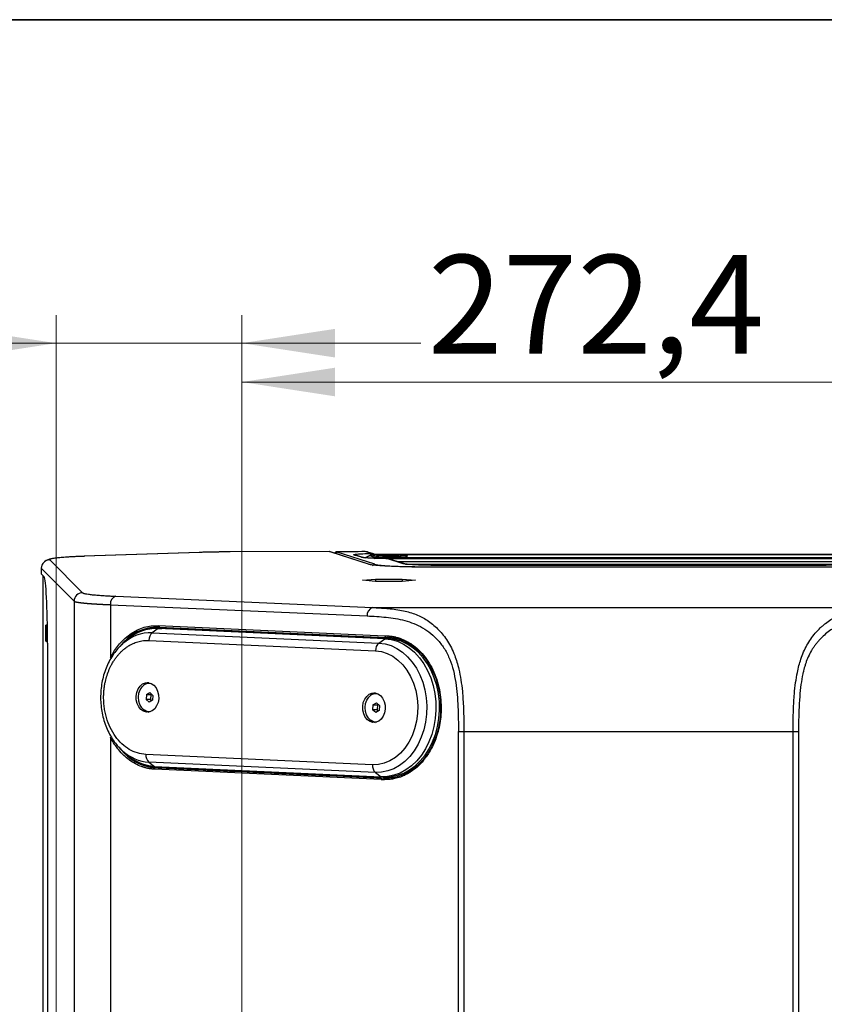
# Model space of a CAD drawing. Units: millimetres. Extents: x 63 to 3226, y 63 to 2034.
# Drawn here: x 1743 to 2029, y 1684 to 2034 of the extents above; entities that cross this region are included whole.
import ezdxf

# ---------------------------------------------------------------- set-up
doc = ezdxf.new("R2010")
doc.units = ezdxf.units.MM
doc.header["$LTSCALE"] = 10
doc.styles.add('SLDTEXTSTYLE3', font='TXT', dxfattribs={"width": 0.605})
doc.dimstyles.new('SLDDIMSTYLE0', dxfattribs={"dimtxt": 35, "dimasz": 33.02, "dimexe": 0, "dimexo": 0.0625, "dimgap": 8.75, "dimtad": 1, "dimdec": 1, "dimrnd": 1e-09, "dimzin": 12, "dimdsep": 46, "dimtxsty": 'SLDTEXTSTYLE3', "dimsah": 1, "dimcen": 0.09, "dimadec": 0, "dimazin": 3, "dimtfac": 1, "dimtdec": 1, "dimtofl": 0, "dimtmove": 0, "dimatfit": 3, "dimfxl": 0, "dimfrac": 2, "dimtolj": 1, "dimtzin": 12, "dimarcsym": 0})
doc.dimstyles.new('SLDDIMSTYLE1', dxfattribs={"dimtxt": 35, "dimasz": 33.02, "dimexe": 0, "dimexo": 0.0625, "dimgap": 8.75, "dimtad": 1, "dimdec": 1, "dimrnd": 1e-09, "dimzin": 12, "dimdsep": 46, "dimtxsty": 'SLDTEXTSTYLE3', "dimsah": 1, "dimcen": 0.09, "dimadec": 0, "dimazin": 3, "dimtfac": 1, "dimtdec": 1, "dimtmove": 0, "dimatfit": 0, "dimfxl": 0, "dimfrac": 2, "dimtolj": 1, "dimtzin": 12, "dimarcsym": 0})

# ---------------------------------------------------------------- blocks, each defined once
blk = doc.blocks.new('LAYOUT_LD_Systems_Technical_Drawing')
at = {"color": 178, "linetype": 'Continuous', "lineweight": 35}
blk.add_line((0, 49276), (71374, 49276), dxfattribs=at)
blk = doc.blocks.new('_D_8')
at = {"color": 7, "linetype": 'Continuous', "lineweight": 0}
for p, q in [((1822.13, 1577.13), (1822.13, 1915.01)), ((2094.53, 1574.87), (2094.53, 1915.01)), ((1822.13, 1905.01), (2094.53, 1905.01))]:
    blk.add_line(p, q, dxfattribs=at)
at = {"color": 7, "linetype": 'Continuous', "lineweight": 18}
for points in [[(1822.13, 1905.01), (1855.15, 1899.93), (1855.15, 1910.09)], [(2094.53, 1905.01), (2061.51, 1910.09), (2061.51, 1899.93)]]:
    blk.add_solid(points, dxfattribs=at)
at = {"color": 7, "linetype": 'Continuous', "lineweight": 18, "insert": (1888.13, 1950.12), "char_height": 35, "attachment_point": 1, "rotation": 0, "style": 'SLDTEXTSTYLE3'}
blk.add_mtext('272,4', dxfattribs=at)
blk = doc.blocks.new('_D_9')
at = {"color": 7, "linetype": 'Continuous', "lineweight": 0}
for p, q in [((1756.28, 1575.89), (1756.28, 1928.8)), ((1822.13, 1577.13), (1822.13, 1928.8)), ((1756.28, 1918.8), (1577.5, 1918.8)), ((1822.13, 1918.8), (1756.28, 1918.8)), ((1822.13, 1918.8), (1885.63, 1918.8))]:
    blk.add_line(p, q, dxfattribs=at)
at = {"color": 7, "linetype": 'Continuous', "lineweight": 18}
for points in [[(1756.28, 1918.8), (1723.26, 1923.88), (1723.26, 1913.72)], [(1822.13, 1918.8), (1855.15, 1913.72), (1855.15, 1923.88)]]:
    blk.add_solid(points, dxfattribs=at)
at = {"color": 7, "linetype": 'Continuous', "lineweight": 18, "insert": (1577.5, 1963.92), "char_height": 35, "attachment_point": 1, "rotation": 360, "style": 'SLDTEXTSTYLE3'}
blk.add_mtext('65,9', dxfattribs=at)

msp = doc.modelspace()

# ---------------------------------------------------------------- linework, layer by layer
at = {"color": 7, "linetype": 'Continuous', "lineweight": 25}
for p, q in [((1807.023594, 1844.516173), (1766.158099, 1843.130785)), ((1807.125239, 1844.513784), (1766.259744, 1843.128396)), ((1807.125239, 1844.513784), (1807.023594, 1844.516173)), ((1853.161599, 1844.794696), (1817.954214, 1844.701299)), ((1853.175065, 1844.79061), (1817.962172, 1844.697198)), ((1853.175065, 1844.79061), (1853.150625, 1844.777064)), ((1867.114033, 1840.295308), (1853.175065, 1844.79061)), ((1867.420965, 1840.24841), (1853.481997, 1844.743712)), ((1855.949739, 1844.612638), (1855.958339, 1844.657857)), ((1869.360888, 1840.289683), (1855.956307, 1844.612661)), ((1855.958339, 1844.657857), (1855.963089, 1844.763363)), ((1864.555134, 1842.77705), (1861.857512, 1843.627381)), ((1865.17466, 1842.6815), (1862.458788, 1843.537598)), ((1867.870838, 1844.151036), (1865.883751, 1844.791835)), ((1867.5507, 1843.472514), (1865.894412, 1842.597339)), ((1868.784922, 1844.012468), (1866.804534, 1844.651141)), ((1867.575551, 1843.419574), (1869.768063, 1842.649138)), ((1870.464588, 1842.829906), (1868.272076, 1843.600342)), ((2047.251142, 1843.80714), (1871.644653, 1843.80714)), ((1871.644653, 1843.80714), (1871.644653, 1843.805084)), ((1871.644653, 1843.805084), (2047.251142, 1843.805084)), ((1878.97426, 1840.57019), (1873.541272, 1842.322338)), ((1873.551891, 1842.937739), (1873.771486, 1842.973247)), ((1873.771486, 1842.973247), (1876.04117, 1842.998636)), ((1873.771486, 1842.973247), (1873.771486, 1842.933792)), ((1879.894954, 1840.429494), (1874.474435, 1842.177606)), ((2043.574995, 1842.610801), (1875.3208, 1842.610801)), ((1875.3208, 1842.398608), (1875.3208, 1842.610801)), ((1875.3208, 1842.398608), (2043.574995, 1842.398608)), ((1876.04117, 1842.998636), (1877.151402, 1842.93425)), ((1876.04117, 1842.921774), (1876.04117, 1842.998636)), ((1750.924551, 1838.944228), (1750.924551, 1836.941662)), ((1750.965665, 1838.870351), (1762.630325, 1827.205691)), ((1750.965665, 1838.870351), (1750.965665, 1836.859378)), ((1753.961554, 1841.866239), (1765.626214, 1830.201579)), ((1867.868666, 1840.140338), (1867.493018, 1840.221988)), ((1889.360783, 1839.926776), (1887.527901, 1839.968231)), ((2028.22127, 1839.298824), (1890.357429, 1839.298824)), ((2028.22127, 1839.297454), (1890.357429, 1839.297454)), ((1890.816298, 1839.368585), (2027.836604, 1839.368585)), ((2023.587163, 1839.883478), (1895.065739, 1839.883478)), ((2023.587163, 1839.879367), (1895.065739, 1839.879367)), ((1750.965665, 1836.859378), (1752.01143, 1835.813612)), ((1751.571291, 1836.253752), (1751.571291, 1165.51368)), ((1864.87854, 1834.651389), (1869.583945, 1835.078512)), ((1869.583945, 1834.224265), (1864.87854, 1834.651389)), ((1869.583945, 1835.078512), (1878.994754, 1835.078512)), ((1869.583945, 1835.078512), (1869.583945, 1834.224265)), ((1878.994754, 1834.224265), (1869.583945, 1834.224265)), ((1878.994754, 1835.078512), (1883.700159, 1834.651389)), ((1878.994754, 1835.078512), (1878.994754, 1834.224265)), ((1883.700159, 1834.651389), (1878.994754, 1834.224265)), ((1777.418815, 1828.962015), (1868.516799, 1824.955949)), ((1762.630325, 1827.205691), (1762.630325, 1598.849458)), ((1775.490452, 1825.966126), (1775.490452, 1807.129928)), ((1775.490452, 1825.966126), (1866.588436, 1821.960061)), ((1868.516799, 1824.955949), (2050.061901, 1824.955949)), ((1752.923567, 1818.733716), (1752.573567, 1818.733716)), ((1752.573567, 1813.408108), (1752.573567, 1818.733716)), ((1753.133787, 1818.523497), (1752.923567, 1818.733716)), ((1752.923567, 1813.408108), (1752.923567, 1818.733716)), ((1753.106685, 1818.807787), (1753.052126, 1818.605157)), ((1792.458815, 1818.534863), (1872.8868, 1814.868487)), ((1792.757439, 1818.035382), (1873.210541, 1814.36786)), ((1792.481079, 1817.533238), (1790.339803, 1816.010341)), ((1790.339803, 1816.010341), (1870.725471, 1812.345894)), ((1793.111657, 1817.548163), (1791.826082, 1817.548163)), ((1872.866747, 1813.868791), (1792.481079, 1817.533238)), ((1792.481079, 1817.533238), (1793.766654, 1817.533238)), ((1793.766654, 1817.533238), (1793.111657, 1817.548163)), ((1874.152322, 1813.868791), (1793.766654, 1817.533238)), ((1872.8868, 1814.868487), (1873.85559, 1814.868487)), ((1873.201509, 1814.368487), (1874.121758, 1814.368532)), ((1752.573567, 1813.033716), (1752.573567, 1813.408108)), ((1752.573567, 1813.033716), (1752.923567, 1813.033716)), ((1752.923567, 1813.033716), (1752.923567, 1813.408108)), ((1752.923567, 1813.033716), (1753.172869, 1813.283018)), ((1753.053048, 1813.163197), (1753.106685, 1812.959645)), ((1753.177046, 1812.345642), (1753.177046, 1189.42179)), ((1781.396208, 1813.416654), (1779.944378, 1812.149795)), ((1789.153713, 1813.293074), (1869.53938, 1809.628627)), ((1870.725471, 1812.345894), (1872.866747, 1813.868791)), ((1874.152322, 1813.868791), (1872.866747, 1813.868791)), ((1787.592378, 1797.61082), (1787.420498, 1797.48346)), ((1788.262137, 1794.041525), (1788.146591, 1792.316054)), ((1788.262137, 1794.041525), (1789.464611, 1794.773634)), ((1788.262137, 1794.041525), (1789.85625, 1794.041525)), ((1789.464611, 1794.773634), (1790.55154, 1793.780272)), ((1789.85625, 1794.041525), (1789.740704, 1792.316054)), ((1790.101979, 1794.191133), (1789.85625, 1794.041525)), ((1790.55154, 1793.780272), (1790.435994, 1792.054801)), ((1867.978046, 1793.946373), (1867.806165, 1793.819013)), ((1789.233519, 1791.322692), (1788.146591, 1792.316054)), ((1789.740704, 1792.316054), (1788.146591, 1792.316054)), ((1790.435994, 1792.054801), (1789.233519, 1791.322692)), ((1789.740704, 1792.316054), (1790.190265, 1791.905193)), ((1868.647805, 1790.377078), (1868.532259, 1788.651607)), ((1868.647805, 1790.377078), (1869.850279, 1791.109187)), ((1868.647805, 1790.377078), (1870.241918, 1790.377078)), ((1869.850279, 1791.109187), (1870.937208, 1790.115825)), ((1870.241918, 1790.377078), (1870.126372, 1788.651607)), ((1870.487647, 1790.526686), (1870.241918, 1790.377078)), ((1870.937208, 1790.115825), (1870.821662, 1788.390354)), ((1787.420498, 1788.612866), (1787.592378, 1788.485507)), ((1869.619187, 1787.658245), (1868.532259, 1788.651607)), ((1870.126372, 1788.651607), (1868.532259, 1788.651607)), ((1870.821662, 1788.390354), (1869.619187, 1787.658245)), ((1870.126372, 1788.651607), (1870.575933, 1788.240746)), ((1867.806165, 1784.948419), (1867.978046, 1784.821059)), ((1898.952897, 1780.883716), (1900.88126, 1780.883716)), ((1898.952898, 1220.883716), (1898.952898, 1780.883716)), ((1900.88126, 1780.883716), (1900.88126, 1220.883716)), ((1900.88126, 1780.883716), (2017.697439, 1780.883716)), ((2017.697439, 1780.883716), (2019.625802, 1780.883716)), ((2017.697439, 1220.883716), (2017.697439, 1780.883716)), ((2019.625802, 1780.883716), (2019.625802, 1220.883716)), ((1775.490452, 1778.970865), (1775.490452, 1596.698262)), ((1779.944378, 1773.946531), (1778.895401, 1774.936602)), ((1779.944378, 1773.946531), (1781.396208, 1772.679673)), ((1868.456243, 1769.138805), (1788.070575, 1772.803252)), ((1869.496955, 1766.421538), (1789.111287, 1770.085985)), ((1789.111287, 1770.085985), (1791.171085, 1768.563088)), ((1871.530018, 1763.89925), (1791.095352, 1767.565931)), ((1791.171085, 1768.563088), (1871.556753, 1764.898641)), ((1871.864779, 1764.398945), (1791.430113, 1768.065626)), ((1792.394294, 1768.065626), (1791.430113, 1768.065626)), ((1869.496955, 1766.421538), (1871.556753, 1764.898641)), ((1872.212539, 1764.398924), (1871.864779, 1764.398945)), ((1872.21175, 1764.883716), (1873.497325, 1764.883716))]:
    msp.add_line(p, q, dxfattribs=at)
at = {"color": 8, "linetype": 'Continuous', "lineweight": 25}
for p, q in [((1766.259744, 1843.128396), (1766.158099, 1843.130785)), ((1817.962172, 1844.697198), (1817.954214, 1844.701299)), ((1864.555134, 1842.77705), (1865.162313, 1842.66006)), ((1866.043918, 1842.585397), (1867.575551, 1843.419574)), ((1869.322162, 1842.406286), (1869.768063, 1842.649138)), ((1875.3208, 1841.904654), (1875.3208, 1842.398608)), ((1867.53409, 1840.202017), (1867.114033, 1840.295308)), ((1877.36935, 1841.243999), (2041.283552, 1841.243999)), ((1880.226589, 1840.369379), (2038.42617, 1840.369379)), ((1890.357429, 1839.297454), (1890.357429, 1839.298824)), ((1895.065739, 1839.883478), (1895.065739, 1839.879367)), ((2023.587163, 1839.879367), (2023.587163, 1839.883478)), ((2028.22127, 1839.297454), (2028.22127, 1839.298824)), ((1751.612405, 1165.554794), (1751.612405, 1836.212638))]:
    msp.add_line(p, q, dxfattribs=at)
at = {"color": 8, "linetype": 'Continuous', "lineweight": 25, "flags": 128}
for points in [[(1861.857512, 1843.627381), (1862.242424, 1843.592349), (1862.458788, 1843.537598)], [(1867.5507, 1843.472514), (1867.539892, 1843.465703), (1867.575551, 1843.419574)], [(1792.458815, 1818.534863), (1792.462382, 1818.437377), (1792.478164, 1818.343638), (1792.505553, 1818.257247), (1792.543497, 1818.181525), (1792.590537, 1818.119381), (1792.644867, 1818.073204), (1792.704397, 1818.044769), (1792.757439, 1818.035382)]]:
    msp.add_lwpolyline(points, dxfattribs=at)
at = {"color": 7, "linetype": 'Continuous', "lineweight": 25, "flags": 128}
for points in [[(1868.272076, 1843.600342), (1868.242521, 1843.638574), (1868.369379, 1843.676258), (1868.646818, 1843.711659), (1869.062083, 1843.743152), (1869.596082, 1843.769287), (1870.224264, 1843.788864), (1870.917749, 1843.800982), (1871.644653, 1843.805084)], [(1875.447898, 1843.49579), (1874.024393, 1843.485982), (1872.697898, 1843.457226), (1871.55881, 1843.411482), (1870.684758, 1843.351867), (1870.135306, 1843.282443), (1869.947898, 1843.207943), (1870.135306, 1843.133442), (1870.684758, 1843.064019), (1871.55881, 1843.004404), (1872.697898, 1842.958659), (1874.024393, 1842.929903), (1875.447898, 1842.920095), (1876.871402, 1842.929903), (1878.197898, 1842.958659), (1879.336985, 1843.004404), (1880.211037, 1843.064019), (1880.76049, 1843.133442), (1880.947898, 1843.207943), (1880.76049, 1843.282443), (1880.211037, 1843.351867), (1879.336985, 1843.411482), (1878.197898, 1843.457226), (1876.871402, 1843.485982), (1875.447898, 1843.49579)], [(1775.490452, 1807.129928), (1776.995326, 1809.720914), (1778.740535, 1812.040855), (1780.697704, 1814.052032), (1782.835012, 1815.721745), (1785.117708, 1817.022846), (1787.508678, 1817.934181), (1789.969048, 1818.440933), (1792.458815, 1818.534863)], [(1779.566475, 1811.810659), (1779.883319, 1812.096275), (1779.944378, 1812.149795)], [(1870.725471, 1812.345894), (1872.925245, 1812.064331), (1875.08064, 1811.425081), (1877.157665, 1810.438226), (1879.123562, 1809.119328), (1880.94733, 1807.489188), (1882.600205, 1805.573514), (1884.056121, 1803.402518), (1885.292118, 1801.010436), (1886.288703, 1798.434994), (1887.03016, 1795.716808), (1887.504794, 1792.898745), (1887.705122, 1790.025248), (1887.627982, 1787.141634), (1887.274593, 1784.293379), (1886.650527, 1781.525402), (1885.765627, 1778.881354), (1884.633847, 1776.402936), (1883.273036, 1774.129232), (1881.704655, 1772.0961), (1879.953439, 1770.335604), (1878.047005, 1768.875509), (1876.015419, 1767.73884), (1873.89072, 1766.943523), (1871.706416, 1766.502102), (1869.496955, 1766.421538)], [(1872.866747, 1813.868791), (1875.122836, 1813.587204), (1877.336475, 1812.952676), (1879.475384, 1811.974458), (1881.508373, 1810.666818), (1883.405797, 1809.048821), (1885.139985, 1807.144063), (1886.685651, 1804.980319), (1888.020255, 1802.589142), (1889.124336, 1800.0054), (1889.981793, 1797.266769), (1890.580122, 1794.413186), (1890.9106, 1791.486262), (1890.968406, 1788.528678), (1890.752697, 1785.583563), (1890.26662, 1782.693862), (1889.517262, 1779.901715), (1888.515551, 1777.247836), (1887.276094, 1774.770926), (1885.816965, 1772.507103), (1884.159441, 1770.489379), (1882.327693, 1768.747177), (1880.348431, 1767.305903), (1878.250519, 1766.186572), (1876.064547, 1765.405509), (1873.822394, 1764.974101), (1871.556753, 1764.898641)], [(1873.497325, 1764.883716), (1875.107969, 1764.974101), (1877.350123, 1765.405509), (1879.536094, 1766.186572), (1881.634007, 1767.305903), (1883.613268, 1768.747177), (1885.445016, 1770.489379), (1887.10254, 1772.507103), (1888.561669, 1774.770926), (1889.801127, 1777.247836), (1890.802838, 1779.901715), (1891.552195, 1782.693862), (1892.038272, 1785.583563), (1892.253981, 1788.528678), (1892.196175, 1791.486262), (1891.865697, 1794.413186), (1891.267368, 1797.266769), (1890.409911, 1800.0054), (1889.305831, 1802.589142), (1887.971227, 1804.980319), (1886.425561, 1807.144063), (1884.691372, 1809.048821), (1882.793948, 1810.666818), (1880.760959, 1811.974458), (1878.62205, 1812.952676), (1876.408411, 1813.587204), (1874.152322, 1813.868791)], [(1869.53938, 1809.628627), (1871.646077, 1809.343799), (1873.703441, 1808.687153), (1875.673149, 1807.67092), (1877.518507, 1806.314031), (1879.205141, 1804.641763), (1880.701632, 1802.685266), (1881.980102, 1800.480986), (1883.016738, 1798.069985), (1883.792227, 1795.497176), (1884.292124, 1792.810484), (1884.507117, 1790.059958), (1884.433201, 1787.296835), (1884.071753, 1784.572586), (1883.429506, 1781.93796), (1882.518424, 1779.442034), (1881.355478, 1777.131303), (1879.962333, 1775.048811), (1878.364939, 1773.233351), (1876.593053, 1771.718742), (1874.679682, 1770.533198), (1872.660469, 1769.698804), (1870.573028, 1769.231102), (1868.456243, 1769.138805)], [(1792.618598, 1792.59097), (1792.391435, 1791.252911), (1791.90672, 1790.037195), (1791.197485, 1789.026672), (1790.312063, 1788.290206), (1789.310794, 1787.877988), (1788.261914, 1787.818108), (1787.236901, 1788.114648), (1786.305608, 1788.747399), (1785.531502, 1789.67324), (1784.967337, 1790.829076), (1784.65156, 1792.13614), (1784.605689, 1793.505356), (1784.832852, 1794.843416), (1785.317567, 1796.059131), (1786.026803, 1797.069655), (1786.912225, 1797.80612), (1787.913493, 1798.218339), (1788.962374, 1798.278218), (1789.987387, 1797.981678), (1790.918679, 1797.348927), (1791.692785, 1796.423086), (1792.25695, 1795.26725), (1792.572728, 1793.960186), (1792.618598, 1792.59097)], [(1789.598747, 1787.958589), (1789.541969, 1787.954384), (1788.482052, 1788.075335), (1787.486438, 1788.565099), (1786.628966, 1789.38735), (1785.973231, 1790.481108), (1785.567867, 1791.765252), (1785.442936, 1793.144544), (1785.607706, 1794.516688), (1786.049955, 1795.779918), (1786.736884, 1796.840546), (1787.617546, 1797.619911), (1788.626628, 1798.060209), (1789.598747, 1798.137737)], [(1873.004266, 1788.926523), (1872.777103, 1787.588464), (1872.292388, 1786.372748), (1871.583153, 1785.362224), (1870.697731, 1784.625759), (1869.696462, 1784.213541), (1868.647581, 1784.153661), (1867.622569, 1784.450201), (1866.691276, 1785.082952), (1865.91717, 1786.008793), (1865.353005, 1787.164629), (1865.037228, 1788.471693), (1864.991357, 1789.840909), (1865.21852, 1791.178968), (1865.703235, 1792.394684), (1866.412471, 1793.405208), (1867.297893, 1794.141673), (1868.299161, 1794.553891), (1869.348042, 1794.613771), (1870.373055, 1794.317231), (1871.304347, 1793.68448), (1872.078453, 1792.758639), (1872.642618, 1791.602803), (1872.958396, 1790.295739), (1873.004266, 1788.926523)], [(1869.984414, 1784.294142), (1869.927637, 1784.289937), (1868.86772, 1784.410888), (1867.872106, 1784.900652), (1867.014634, 1785.722903), (1866.358899, 1786.816661), (1865.953535, 1788.100805), (1865.828604, 1789.480097), (1865.993374, 1790.852241), (1866.435623, 1792.115471), (1867.122552, 1793.176099), (1868.003214, 1793.955463), (1869.012296, 1794.395762), (1869.984414, 1794.47329)], [(1787.463717, 1788.580842), (1788.201082, 1788.114648), (1789.094234, 1787.836019)], [(1789.105585, 1787.837829), (1788.202013, 1788.117987), (1787.592378, 1788.485507)], [(1867.849385, 1784.916395), (1868.58675, 1784.450201), (1869.479902, 1784.171571)], [(1869.491253, 1784.173382), (1868.587681, 1784.45354), (1867.978046, 1784.821059)]]:
    msp.add_lwpolyline(points, dxfattribs=at)
at = {"color": 7, "linetype": 'Continuous', "lineweight": 25}
for centre, radius, start, end in [((1853.183485, 1843.817885), 0.972761, 72.12923538, 90.4959559), ((1868.28457, 1842.119909), 1.480486, 90.48353078, 118.61418467), ((1870.477082, 1841.349472), 1.480486, 90.48353078, 118.61418467), ((1874.194439, 1879.094454), 36.713129, 263.07519867, 271.75811394), ((1875.312214, 1794.673031), 48.416113, 86.04642001, 93.83624584), ((1753.971185, 1838.86072), 3.005535, 90.18359629, 179.8164037), ((1765.635845, 1827.19606), 3.005535, 90.18359629, 179.81640371), ((1778.259772, 1826.302158), 2.789633, 107.54519483, 186.91848957), ((1869.357756, 1822.296092), 2.789633, 107.54519483, 186.91848957), ((1792.531064, 1801.078298), 16.958509, 89.20338092, 143.59139153), ((1792.088214, 1801.608518), 15.929566, 88.58679234, 132.16014447), ((1792.62602, 1813.394905), 3.473801, 131.15751308, 181.67981952), ((1788.611873, 1801.407158), 11.89826, 87.38988028, 88.23564534), ((1873.011688, 1809.730458), 3.473801, 131.15751309, 181.6798195), ((1789.661756, 1794.860804), 3.44655, 99.47770129, 129.62429748), ((1789.653297, 1794.887311), 3.415389, 99.22814207, 127.11532653), ((1870.047424, 1791.196357), 3.44655, 99.47770129, 129.62429753), ((1870.035029, 1791.229646), 3.407606, 98.24413974, 127.13135933), ((1792.961215, 1785.718513), 17.719162, 217.56666609, 265.04292431), ((1792.204472, 1784.680449), 16.150456, 227.99283767, 266.33142165), ((1791.350848, 1772.501666), 3.294108, 174.74702767, 227.16661382), ((1871.736516, 1768.837219), 3.294108, 174.74702767, 227.1666138), ((1791.546421, 1767.625727), 0.455015, 104.80993011, 187.55141364), ((1871.981087, 1763.959046), 0.455015, 104.80993013, 187.55141374), ((1872.211739, 1778.85087), 14.967154, 267.38940275, 271.83952556)]:
    msp.add_arc(centre, radius, start, end, dxfattribs=at)
at = {"color": 8, "linetype": 'Continuous', "lineweight": 25}
for centre, radius, start, end in [((1867.122497, 1839.32292), 0.972425, 67.40827513, 90.49869599), ((1878.999424, 1837.65209), 2.918208, 71.649302, 90.49407909), ((1789.898616, 1801.272007), 14.744936, 88.28538041, 132.46155641), ((1776.268403, 1808.053057), 1.207218, 229.87807353, 243.07656359), ((1790.096959, 1785.240212), 15.186248, 228.04568821, 266.27857112)]:
    msp.add_arc(centre, radius, start, end, dxfattribs=at)
at = {"color": 7, "linetype": 'Continuous', "lineweight": 25}
for centre, major_axis, ratio, start_param, end_param in [((1780.924551, 1836.941662), (30, 0), 0.0524077793, 3.1415926536, 3.1939525313), ((1751.947151, 1812.345642), (0, 23.500088), 0.0523357594, 4.7123889804, 6.2308972525)]:
    msp.add_ellipse(centre, major_axis=major_axis, ratio=ratio, start_param=start_param, end_param=end_param, dxfattribs=at)
for points, knots in [([(1754.268889, 1842.146349), (1754.148151, 1842.125908), (1753.620049, 1842.036503), (1752.973586, 1841.779545), (1752.248851, 1841.375605), (1752.026978, 1841.114562), (1751.993955, 1841.07571)], [0, 0, 0, 0, 0.16500734, 0.7217272038, 0.9585832581, 1, 1, 1, 1]), ([(1766.259744, 1843.128396), (1766.108257, 1843.123197), (1765.80593, 1843.112821), (1765.360805, 1843.096704), (1764.923136, 1843.080229), (1764.49344, 1843.063352), (1764.071578, 1843.046086), (1763.657587, 1843.028426), (1762.922134, 1842.995737), (1761.89459, 1842.945704), (1760.646379, 1842.875895), (1759.494244, 1842.802327), (1758.127805, 1842.702669), (1756.974344, 1842.59874), (1756.041304, 1842.491864), (1755.443518, 1842.410879), (1754.937466, 1842.327926), (1754.525818, 1842.242108), (1754.214168, 1842.153597), (1754.039631, 1842.07664), (1753.955636, 1842.013434), (1753.923672, 1841.964345), (1753.921968, 1841.915262), (1753.948357, 1841.882582), (1753.961554, 1841.866239)], [0, 0, 0, 0, 0.0191722004, 0.0382626075, 0.0572785907, 0.0762276064, 0.0951171899, 0.1139549482, 0.1327485511, 0.1972318536, 0.2623562306, 0.3259481075, 0.3894466588, 0.5102795504, 0.5681870246, 0.6269502885, 0.6857363794, 0.7441692403, 0.8057599503, 0.867614651, 0.9007720011, 0.9338621188, 0.9669248151, 1, 1, 1, 1]), ([(1817.962172, 1844.697198), (1817.798325, 1844.696709), (1817.470968, 1844.695731), (1816.981295, 1844.693542), (1816.493385, 1844.690826), (1816.007286, 1844.687533), (1815.522986, 1844.683675), (1815.040488, 1844.679248), (1814.559793, 1844.674255), (1814.080901, 1844.668694), (1813.603809, 1844.662565), (1812.79898, 1844.651229), (1811.677566, 1844.632531), (1810.458932, 1844.607223), (1809.457876, 1844.583062), (1808.662298, 1844.561718), (1807.882205, 1844.538795), (1807.377744, 1844.522127), (1807.125239, 1844.513784)], [0, 0, 0, 0, 0.0427357409, 0.085384003, 0.1279659629, 0.1705028965, 0.213016147, 0.2555270934, 0.2980571182, 0.3406275751, 0.3832597571, 0.4259748649, 0.5576638082, 0.6894849599, 0.7671183945, 0.8446627469, 0.9222470155, 1, 1, 1, 1]), ([(1855.963089, 1844.763363), (1855.876535, 1844.755499), (1855.703427, 1844.739773), (1855.461084, 1844.633149), (1855.259435, 1844.47025), (1855.134469, 1844.326421), (1855.098829, 1844.234743), (1855.094526, 1844.223673)], [0, 0, 0, 0, 0.2417019674, 0.4834039349, 0.7251059023, 0.9668078697, 1, 1, 1, 1]), ([(1855.152422, 1844.205002), (1855.182112, 1844.245359), (1855.288984, 1844.390628), (1855.505333, 1844.523643), (1855.754557, 1844.602615), (1855.884535, 1844.609289), (1855.949739, 1844.612638)], [0, 0, 0, 0, 0.1611941387, 0.5802298224, 0.789421605, 1, 1, 1, 1]), ([(1861.857512, 1843.627381), (1861.791287, 1843.683015), (1861.658836, 1843.794283), (1862.877804, 1843.951689), (1864.961573, 1844.081892), (1866.901085, 1844.127988), (1867.870838, 1844.151036)], [0, 0, 0, 0, 0.25000198666, 0.50000264888, 0.75000198666, 1, 1, 1, 1]), ([(1873.541272, 1842.322338), (1872.447688, 1842.335329), (1870.260521, 1842.361311), (1867.504187, 1842.466116), (1865.409914, 1842.606759), (1864.840061, 1842.720286), (1864.555134, 1842.77705)], [0, 0, 0, 0, 0.2499999671, 0.4999999561, 0.7499999671, 1, 1, 1, 1]), ([(1873.633937, 1842.324501), (1873.322566, 1842.326976), (1872.417872, 1842.334169), (1870.96635, 1842.358321), (1869.364424, 1842.401161), (1867.938936, 1842.457821), (1866.743953, 1842.524416), (1865.856423, 1842.597239), (1865.349658, 1842.65308), (1865.108623, 1842.701418), (1865.139992, 1842.692384), (1865.146945, 1842.690382)], [0, 0, 0, 0, 0.0739726897, 0.2149286763, 0.3557690593, 0.496104048, 0.635460082, 0.7727787878, 0.8870703022, 0.9749684483, 1, 1, 1, 1]), ([(1866.798204, 1844.635716), (1866.750496, 1844.656662), (1866.465142, 1844.781946), (1866.14793, 1844.787342), (1865.883752, 1844.791835)], [0, 0, 0, 0, 0.1671894608, 1, 1, 1, 1]), ([(1871.644653, 1843.80714), (1871.460866, 1843.806678), (1870.923481, 1843.805326), (1870.056873, 1843.790397), (1869.158496, 1843.756655), (1868.492639, 1843.713486), (1868.125937, 1843.658334), (1867.830747, 1843.604187), (1867.670941, 1843.522265), (1867.623346, 1843.497866)], [0, 0, 0, 0, 0.1038795358, 0.3037381355, 0.5052833852, 0.7110496114, 0.886420566, 0.9661723099, 1, 1, 1, 1]), ([(1867.870838, 1844.151036), (1868.105874, 1844.132923), (1868.606164, 1844.094366), (1869.108095, 1843.93901), (1869.330287, 1843.767474), (1869.339603, 1843.760282)], [0, 0, 0, 0, 0.4591451666, 0.9773233923, 1, 1, 1, 1]), ([(1868.243602, 1843.67018), (1868.202048, 1843.77814), (1868.094024, 1844.058787), (1867.955857, 1844.115896), (1867.87084, 1844.151036)], [0, 0, 0, 0, 0.3846796271, 1, 1, 1, 1]), ([(1875.3208, 1842.610801), (1874.75812, 1842.613726), (1873.595179, 1842.619772), (1872.563651, 1842.652803), (1872.079971, 1842.674724), (1871.631703, 1842.695469), (1871.080457, 1842.732539), (1870.742587, 1842.773655), (1870.611527, 1842.794619), (1870.53451, 1842.808822), (1870.488768, 1842.822614), (1870.464588, 1842.829906)], [0, 0, 0, 0, 0.241602909, 0.4993428357, 0.5011735445, 0.5174662547, 0.7573681371, 0.878606594, 0.884747302, 0.9390743684, 1, 1, 1, 1]), ([(1874.472561, 1842.172174), (1874.430126, 1842.187498), (1874.132031, 1842.295141), (1873.814016, 1842.309781), (1873.541272, 1842.322338)], [0, 0, 0, 0, 0.14235239909, 1, 1, 1, 1]), ([(1873.997094, 1842.285308), (1873.94526, 1842.291734), (1873.820065, 1842.307256), (1873.687848, 1842.311014), (1873.610372, 1842.313216)], [0, 0, 0, 0, 0.414027225, 1, 1, 1, 1]), ([(1890.357429, 1839.297454), (1889.946062, 1839.297722), (1889.127473, 1839.298254), (1887.907343, 1839.302624), (1886.701978, 1839.309619), (1885.361216, 1839.320733), (1883.896416, 1839.337219), (1882.323418, 1839.360719), (1880.799288, 1839.389465), (1879.396694, 1839.421779), (1878.113004, 1839.456677), (1876.944625, 1839.493342), (1875.756829, 1839.536027), (1874.563914, 1839.585406), (1873.384404, 1839.642202), (1872.222108, 1839.707192), (1871.101267, 1839.781061), (1870.048607, 1839.864427), (1868.914141, 1839.975498), (1867.999768, 1840.088046), (1867.648277, 1840.174071), (1867.53409, 1840.202017)], [0, 0, 0, 0, 0.0397721607, 0.0791435899, 0.1181930727, 0.1570013548, 0.2103534732, 0.2629589782, 0.3150535778, 0.3668799514, 0.411015186, 0.4548402143, 0.4985192597, 0.5502479284, 0.6017633454, 0.6533518415, 0.7145549797, 0.7758274615, 0.8376429405, 0.9472556483, 1, 1, 1, 1]), ([(1869.360888, 1840.289683), (1869.622752, 1840.224842), (1870.146315, 1840.0952), (1871.733507, 1839.913486), (1873.895858, 1839.749672), (1876.626259, 1839.610671), (1879.805956, 1839.500983), (1883.312842, 1839.423835), (1887.020225, 1839.376882), (1889.550608, 1839.371352), (1890.816298, 1839.368585)], [0, 0, 0, 0, 0.1250649395, 0.2500513873, 0.3749587509, 0.4998401415, 0.6247549785, 0.7497397131, 0.8748206163, 1, 1, 1, 1]), ([(1895.065739, 1839.879367), (1894.029364, 1839.88199), (1892.043547, 1839.887015), (1889.193231, 1839.924365), (1886.597976, 1839.985608), (1884.276097, 1840.067352), (1882.331338, 1840.168553), (1880.793611, 1840.284968), (1879.594098, 1840.419131), (1879.187316, 1840.518267), (1878.97426, 1840.57019)], [0, 0, 0, 0, 0.1367099406, 0.2619526763, 0.3851740358, 0.5109048463, 0.629294519, 0.7449635768, 0.866422377, 1, 1, 1, 1]), ([(1886.936661, 1839.982121), (1886.15548, 1840.00668), (1884.580077, 1840.056208), (1882.65944, 1840.152949), (1881.194995, 1840.255288), (1880.225554, 1840.354597), (1880.00603, 1840.404252), (1879.896853, 1840.428948)], [0, 0, 0, 0, 0.1992871881, 0.4019013058, 0.6031797036, 0.8026466772, 1, 1, 1, 1]), ([(2031.435564, 1839.975527), (2030.78091, 1839.958792), (2029.272152, 1839.920222), (2026.605079, 1839.887476), (2024.622071, 1839.882148), (2023.587163, 1839.879367)], [0, 0, 0, 0, 0.2681833268, 0.6180737097, 1, 1, 1, 1]), ([(2027.836604, 1839.368585), (2029.102293, 1839.371352), (2031.632677, 1839.376882), (2035.340059, 1839.423835), (2038.846945, 1839.500983), (2042.026643, 1839.610671), (2044.757043, 1839.749672), (2046.919394, 1839.913486), (2048.506587, 1840.0952), (2049.03015, 1840.224842), (2049.292014, 1840.289683)], [0, 0, 0, 0, 0.12517939644, 0.25026029784, 0.37524503057, 0.50015986575, 0.62504125454, 0.74994861632, 0.87493506229, 1, 1, 1, 1]), ([(2050.80666, 1840.143442), (2050.535654, 1840.0996), (2050.001168, 1840.013134), (2048.851614, 1839.891718), (2047.452531, 1839.776959), (2045.735554, 1839.668281), (2043.824914, 1839.574992), (2041.814255, 1839.497755), (2039.831807, 1839.437619), (2037.764529, 1839.38817), (2035.513548, 1839.347601), (2033.104786, 1839.318231), (2030.619371, 1839.300432), (2029.002503, 1839.298424), (2028.22127, 1839.297454)], [0, 0, 0, 0, 0.0883079627, 0.1741635586, 0.2591103505, 0.3490368586, 0.4439628868, 0.5207291469, 0.5990276154, 0.6736246581, 0.7486361215, 0.8376967494, 0.9215789758, 1, 1, 1, 1]), ([(1765.626214, 1830.201579), (1765.636621, 1830.192053), (1765.657459, 1830.172979), (1765.700286, 1830.144373), (1765.751613, 1830.115735), (1765.812268, 1830.087066), (1765.882052, 1830.058367), (1766.012905, 1830.010708), (1766.237682, 1829.944451), (1766.747848, 1829.828937), (1767.606363, 1829.685349), (1768.973507, 1829.520056), (1770.632152, 1829.365282), (1772.138091, 1829.252978), (1773.323884, 1829.176142), (1774.083082, 1829.13033), (1774.871736, 1829.085973), (1775.690487, 1829.043107), (1776.536983, 1829.001587), (1777.124594, 1828.975218), (1777.418815, 1828.962015)], [0, 0, 0, 0, 0.0201034288, 0.040251552, 0.0604498997, 0.0807039608, 0.101019179, 0.1214009491, 0.1821460198, 0.2427264503, 0.3711122119, 0.4985050578, 0.6215228111, 0.744377251, 0.7870276905, 0.8295896562, 0.872115467, 0.9146575753, 0.9572683731, 1, 1, 1, 1]), ([(1762.630325, 1827.205691), (1762.641029, 1827.196657), (1762.662369, 1827.178645), (1762.705358, 1827.15174), (1762.756057, 1827.125031), (1762.815081, 1827.098529), (1762.882042, 1827.072239), (1762.95682, 1827.046167), (1763.03923, 1827.020321), (1763.129096, 1826.994705), (1763.226236, 1826.969324), (1763.330469, 1826.944182), (1763.441621, 1826.919283), (1763.559514, 1826.894632), (1763.683975, 1826.870231), (1763.814834, 1826.846083), (1763.951913, 1826.822194), (1764.095032, 1826.798565), (1764.244018, 1826.775199), (1764.398695, 1826.7521), (1764.558893, 1826.729269), (1764.724442, 1826.70671), (1764.895177, 1826.684424), (1765.07093, 1826.662413), (1765.251529, 1826.64068), (1765.436806, 1826.619224), (1765.626593, 1826.598049), (1765.820728, 1826.577154), (1766.019049, 1826.556541), (1766.221398, 1826.53621), (1766.427617, 1826.516162), (1766.637551, 1826.496398), (1766.851041, 1826.476918), (1767.06793, 1826.457721), (1767.288065, 1826.438808), (1767.511295, 1826.420178), (1767.737472, 1826.401832), (1767.96645, 1826.383768), (1768.198085, 1826.365986), (1768.432236, 1826.348486), (1768.66876, 1826.331266), (1768.907514, 1826.314325), (1769.148359, 1826.297663), (1769.39116, 1826.281278), (1769.635783, 1826.265168), (1769.882095, 1826.249332), (1770.129969, 1826.233769), (1770.379279, 1826.218477), (1770.629899, 1826.203454), (1770.881707, 1826.188698), (1771.134583, 1826.174207), (1771.388409, 1826.159979), (1771.643068, 1826.146011), (1771.898449, 1826.132302), (1772.154439, 1826.118849), (1772.410931, 1826.10565), (1772.667816, 1826.092702), (1772.924988, 1826.080003), (1773.182335, 1826.06755), (1773.439748, 1826.055341), (1773.697122, 1826.043374), (1773.954352, 1826.031645), (1774.211336, 1826.020153), (1774.467979, 1826.008895), (1774.72417, 1825.997867), (1774.979867, 1825.98707), (1775.234792, 1825.976491), (1775.405538, 1825.969569), (1775.490452, 1825.966126)], [0, 0, 0, 0, 0.0190572301, 0.0379966695, 0.0568176493, 0.0755195206, 0.0941016585, 0.1125634657, 0.1309043927, 0.1491242797, 0.1672233089, 0.1852016644, 0.2030595208, 0.220797046, 0.2384144034, 0.2559117387, 0.2732890632, 0.2905463185, 0.3076834447, 0.3247003833, 0.3415970791, 0.358373482, 0.3750295487, 0.3915652582, 0.4079806138, 0.4242756169, 0.4404502668, 0.4565045622, 0.4724385023, 0.4882520886, 0.503945326, 0.5195182185, 0.5349707629, 0.5503029529, 0.5655147807, 0.5806062385, 0.5955773194, 0.6104280186, 0.625158334, 0.6397682647, 0.6542578034, 0.6686269388, 0.6828756587, 0.6970039504, 0.7110118019, 0.7248992024, 0.7386661433, 0.7523126217, 0.7658386938, 0.7792444581, 0.7925300084, 0.8056954332, 0.8187408164, 0.8316662375, 0.8444717726, 0.8571574943, 0.8697234711, 0.8821696629, 0.8944958603, 0.9067018483, 0.9187874221, 0.9307523882, 0.9425965639, 0.9543197782, 0.9659218713, 0.9774026952, 0.9887621131, 1, 1, 1, 1]), ([(1868.516799, 1824.955949), (1868.953048, 1824.935456), (1869.816331, 1824.894903), (1871.092984, 1824.821009), (1872.338577, 1824.735863), (1873.55283, 1824.636753), (1875.269444, 1824.470113), (1877.446078, 1824.192861), (1879.968793, 1823.718946), (1882.306773, 1823.094468), (1884.435743, 1822.316278), (1886.435604, 1821.342699), (1888.376693, 1820.13002), (1890.215951, 1818.693762), (1891.995028, 1817.025983), (1893.635875, 1815.185958), (1895.167656, 1813.046056), (1896.524481, 1810.636183), (1897.620223, 1808.132668), (1898.486834, 1805.579182), (1899.243461, 1802.696254), (1899.894182, 1799.187727), (1900.328083, 1795.573206), (1900.597114, 1792.19822), (1900.737973, 1789.51665), (1900.819573, 1787.027069), (1900.85995, 1784.938994), (1900.878511, 1782.876896), (1900.880305, 1781.576382), (1900.88126, 1780.883716)], [0, 0, 0, 0, 0.0235687865, 0.0466396681, 0.0692177754, 0.0913090546, 0.1129204392, 0.1633098158, 0.2115691755, 0.254438673, 0.2971846244, 0.3365271597, 0.3756386062, 0.4191137699, 0.4566953196, 0.4972575004, 0.5383809829, 0.5798851879, 0.6219823731, 0.6576283067, 0.6948895964, 0.7470877464, 0.8054483084, 0.8446610027, 0.8860729968, 0.9155283441, 0.946728832, 0.9716272958, 1, 1, 1, 1]), ([(2017.697439, 1780.883716), (2017.698096, 1781.468229), (2017.699334, 1782.569954), (2017.712697, 1784.417289), (2017.744116, 1786.381147), (2017.81299, 1788.811875), (2017.934811, 1791.426978), (2018.168645, 1794.691915), (2018.546642, 1798.181889), (2019.102006, 1801.547926), (2019.744442, 1804.321746), (2020.468949, 1806.765284), (2021.392967, 1809.194656), (2022.560391, 1811.59541), (2023.936824, 1813.841109), (2025.543563, 1815.902315), (2027.000139, 1817.428179), (2028.231854, 1818.54567), (2029.482851, 1819.580582), (2031.059314, 1820.702039), (2033.09404, 1821.843291), (2035.270565, 1822.764579), (2037.76157, 1823.523537), (2040.465248, 1824.09003), (2043.094183, 1824.452586), (2045.536501, 1824.686709), (2047.762611, 1824.844325), (2049.285715, 1824.918268), (2050.061901, 1824.955949)], [0, 0, 0, 0, 0.0239423061, 0.0451279001, 0.0756717928, 0.1043985058, 0.1447587014, 0.1829711356, 0.2387084965, 0.2890687103, 0.3239579738, 0.3575833721, 0.3967949304, 0.4358085361, 0.4756184206, 0.517180867, 0.5595827288, 0.5789182441, 0.6006356378, 0.6423970225, 0.6801970702, 0.7263454553, 0.7720306915, 0.8242180398, 0.878839213, 0.9176675596, 0.958042741, 1, 1, 1, 1]), ([(1866.588436, 1821.960061), (1868.840015, 1821.861052), (1871.087027, 1821.726794), (1874.4357, 1821.366318), (1875.548277, 1821.219273), (1877.759467, 1820.843645), (1878.858339, 1820.615309), (1882.117473, 1819.756487), (1884.241799, 1818.947965), (1887.241463, 1817.178188), (1888.21126, 1816.499103), (1890.073108, 1814.973385), (1890.965544, 1814.128471), (1892.629829, 1812.266882), (1893.39899, 1811.246662), (1894.770088, 1809.026682), (1895.371251, 1807.825488), (1896.392987, 1805.290883), (1896.813961, 1803.958141), (1897.502392, 1801.216925), (1897.770589, 1799.808993), (1898.202018, 1796.956481), (1898.366792, 1795.512281), (1898.626483, 1792.610533), (1898.720301, 1791.152073), (1898.923807, 1786.765782), (1898.952898, 1783.828856), (1898.952898, 1780.883716)], [0, 0, 0, 0, 0.125, 0.125, 0.1875, 0.1875, 0.25, 0.25, 0.375, 0.375, 0.4375, 0.4375, 0.5, 0.5, 0.5625, 0.5625, 0.625, 0.625, 0.6875, 0.6875, 0.75, 0.75, 0.8125, 0.8125, 0.875, 0.875, 1, 1, 1, 1]), ([(2051.990263, 1821.960061), (2051.581298, 1821.941316), (2050.788532, 1821.90498), (2049.637423, 1821.841539), (2048.338349, 1821.759343), (2046.905155, 1821.649726), (2044.813956, 1821.450366), (2042.381901, 1821.135524), (2039.646642, 1820.613258), (2037.182835, 1819.944736), (2034.963275, 1819.130096), (2033.271107, 1818.312335), (2032.018713, 1817.587601), (2030.761319, 1816.773278), (2029.220356, 1815.60874), (2027.748263, 1814.24554), (2026.649093, 1813.063588), (2025.874653, 1812.136535), (2025.161835, 1811.176009), (2024.289178, 1809.846444), (2023.31638, 1808.064557), (2022.524119, 1806.178157), (2021.996077, 1804.636321), (2021.666153, 1803.538292), (2021.378838, 1802.444509), (2020.933196, 1800.512984), (2020.419416, 1797.478994), (2019.968092, 1793.155548), (2019.760879, 1789.388058), (2019.672369, 1786.326245), (2019.641135, 1784.391505), (2019.627636, 1782.559229), (2019.62644, 1781.466661), (2019.625802, 1780.883716)], [0, 0, 0, 0, 0.0230445037, 0.0446710041, 0.0648803326, 0.0962856796, 0.1255148372, 0.1829546175, 0.2338752679, 0.2811152284, 0.3245680322, 0.3635912846, 0.3826061004, 0.4016927729, 0.4426155677, 0.4827321883, 0.5031737438, 0.5227804848, 0.5418726183, 0.5608281765, 0.5982708876, 0.6360299348, 0.6534144472, 0.6711070628, 0.6868911264, 0.7032834714, 0.7581098177, 0.8206930679, 0.8913759819, 0.920954887, 0.9528680408, 0.9748525468, 1, 1, 1, 1]), ([(1793.066066, 1817.980175), (1792.029834, 1817.967069), (1790.155073, 1817.943358), (1788.368336, 1817.214097), (1787.569179, 1816.88792)], [0, 0, 0, 0, 0.552728139, 1, 1, 1, 1]), ([(1873.85559, 1814.868487), (1873.979675, 1814.862085), (1874.227385, 1814.849307), (1874.597886, 1814.818943), (1874.96667, 1814.780413), (1875.333717, 1814.73292), (1875.699031, 1814.676676), (1876.062611, 1814.611625), (1876.424462, 1814.53778), (1877.146565, 1814.372074), (1878.225262, 1814.054664), (1879.642409, 1813.488159), (1881.030852, 1812.783922), (1882.823777, 1811.668378), (1884.9294, 1809.950536), (1887.180837, 1807.415285), (1889.114878, 1804.472735), (1890.680764, 1801.187417), (1891.841362, 1797.663195), (1892.566614, 1794.029329), (1892.87368, 1790.434099), (1892.79678, 1787.005252), (1892.409662, 1783.862987), (1891.775827, 1780.979476), (1890.961643, 1778.422151), (1889.991303, 1776.100409), (1888.628847, 1773.493831), (1886.763082, 1770.797687), (1884.400549, 1768.339643), (1882.429152, 1766.83516), (1880.907994, 1765.920626), (1879.550903, 1765.230602), (1877.892433, 1764.581713), (1876.367791, 1764.200547), (1875.277481, 1764.024912), (1874.633085, 1763.948849), (1873.987299, 1763.90094), (1873.340058, 1763.878695), (1872.908283, 1763.887182), (1872.692188, 1763.89143)], [0, 0, 0, 0, 0.0060750172, 0.012127569, 0.0181597046, 0.024173494, 0.030171026, 0.0361544067, 0.0421257571, 0.0480872108, 0.0720217328, 0.0961621533, 0.1205314055, 0.1448241742, 0.1932555856, 0.2414880744, 0.2897465342, 0.3380035718, 0.3859412116, 0.4329586434, 0.4782193653, 0.5210540909, 0.561118848, 0.5971776768, 0.6332379491, 0.6646785642, 0.696132667, 0.7513299656, 0.8000970344, 0.8433848798, 0.8626779714, 0.8819879602, 0.9145944924, 0.9472293218, 0.9577882087, 0.9683334049, 0.9788762254, 0.9894279925, 1, 1, 1, 1]), ([(1872.8868, 1814.868487), (1872.887101, 1814.845042), (1872.887695, 1814.798881), (1872.89629, 1814.732063), (1872.909702, 1814.669814), (1872.927704, 1814.612924), (1872.949373, 1814.561937), (1872.973978, 1814.517171), (1873.000775, 1814.478742), (1873.029087, 1814.446596), (1873.058293, 1814.420532), (1873.087843, 1814.400247), (1873.117261, 1814.385308), (1873.146144, 1814.375354), (1873.174151, 1814.369521), (1873.192546, 1814.368825), (1873.201509, 1814.368487)], [0, 0, 0, 0, 0.0895347144, 0.1762850883, 0.2602507592, 0.3414313833, 0.4198266362, 0.4954362144, 0.5682598357, 0.638297241, 0.7055481957, 0.7700124915, 0.8316899492, 0.8905804213, 0.9466837956, 1, 1, 1, 1]), ([(1874.121799, 1814.370455), (1874.232049, 1814.365039), (1874.468824, 1814.353408), (1874.847862, 1814.323247), (1875.275004, 1814.278143), (1875.749763, 1814.212977), (1876.271534, 1814.123345), (1877.137664, 1813.941379), (1878.248485, 1813.625698), (1879.875565, 1812.995529), (1882.028008, 1811.868682), (1884.514098, 1809.973118), (1886.882447, 1807.398419), (1888.792838, 1804.578854), (1890.322527, 1801.506023), (1891.555435, 1798.012765), (1892.393918, 1794.131681), (1892.730991, 1789.950079), (1892.541525, 1785.869551), (1891.874696, 1781.996997), (1890.788954, 1778.417975), (1889.188031, 1774.835482), (1887.058238, 1771.532574), (1884.500772, 1768.789513), (1882.004671, 1766.895082), (1879.718665, 1765.678177), (1877.737873, 1764.964453), (1876.117783, 1764.594671), (1874.886751, 1764.437878), (1874.057403, 1764.388628), (1873.638865, 1764.384949), (1873.497345, 1764.383704)], [0, 0, 0, 0, 0.0056116588, 0.0120517816, 0.0193204786, 0.0274178602, 0.036344036, 0.0460991101, 0.0720560441, 0.0940876315, 0.132205246, 0.18930744, 0.2388327625, 0.2870273785, 0.3338886624, 0.3794110405, 0.4344715524, 0.4880642598, 0.5401757694, 0.5908006385, 0.6399370395, 0.6875843036, 0.7498653382, 0.8052388828, 0.8537129205, 0.8952958383, 0.9299944111, 0.9578129123, 0.9787533387, 0.9928158602, 1, 1, 1, 1]), ([(1873.855596, 1814.868487), (1873.855858, 1814.846066), (1873.856364, 1814.802647), (1873.863726, 1814.741137), (1873.874434, 1814.686646), (1873.88742, 1814.640109), (1873.901098, 1814.601766), (1873.914193, 1814.571349), (1873.925648, 1814.5483), (1873.934685, 1814.531966), (1873.958315, 1814.492245), (1873.9932, 1814.448215), (1874.05032, 1814.401896), (1874.098973, 1814.37444), (1874.114473, 1814.371734), (1874.121799, 1814.370455)], [0, 0, 0, 0, 0.0853755891, 0.1653310194, 0.2384184144, 0.3035127603, 0.359813377, 0.40680383, 0.4441890414, 0.4718268234, 0.48966604, 0.6524763202, 0.7376837611, 0.8760182355, 1, 1, 1, 1]), ([(1779.558638, 1811.77503), (1779.087525, 1811.326043), (1778.039239, 1810.32699), (1776.619164, 1808.493727), (1775.280658, 1806.357856), (1774.15439, 1804.030232), (1773.250201, 1801.552701), (1772.582076, 1798.957535), (1772.158423, 1796.281268), (1771.984893, 1793.560106), (1772.063888, 1790.830563), (1772.394987, 1788.129078), (1772.974731, 1785.491526), (1773.797562, 1782.954201), (1774.852371, 1780.549118), (1776.134754, 1778.321103), (1777.469259, 1776.446465), (1778.452337, 1775.43178), (1778.867258, 1775.003517)], [0, 0, 0, 0, 0.05186735549, 0.11541150167, 0.17928960868, 0.24340091083, 0.30765827023, 0.37199921419, 0.43638402331, 0.50079907862, 0.56524784061, 0.62973895806, 0.69428053234, 0.75887883922, 0.82352810529, 0.888192278, 0.95280999752, 1, 1, 1, 1]), ([(1788.070575, 1772.803252), (1787.061211, 1772.924158), (1785.042483, 1773.165969), (1782.156123, 1774.494254), (1779.514612, 1776.474934), (1777.220567, 1779.103013), (1775.361195, 1782.258409), (1774.232332, 1785.234945), (1773.608835, 1787.749408), (1773.284085, 1789.687713), (1773.105913, 1791.657906), (1773.079813, 1793.401389), (1773.14933, 1794.91041), (1773.268169, 1796.164218), (1773.451098, 1797.433139), (1773.758876, 1799.008663), (1774.272987, 1800.912836), (1774.935592, 1802.678969), (1775.486487, 1803.866615), (1775.775894, 1804.434172), (1775.922177, 1804.708469), (1775.996412, 1804.844612), (1776.033801, 1804.912431), (1776.049967, 1804.941592), (1776.055422, 1804.951414), (1776.05672, 1804.953752), (1776.075305, 1804.987191), (1776.316279, 1805.417424), (1776.760657, 1806.14808), (1777.446846, 1807.135391), (1778.128492, 1808.001677), (1778.849176, 1808.809687), (1779.390606, 1809.347188), (1779.722883, 1809.652934), (1779.818865, 1809.739447), (1779.863576, 1809.779331), (1779.882518, 1809.796155), (1779.888548, 1809.801503), (1779.891563, 1809.804176), (1779.892964, 1809.805417), (1779.893556, 1809.805942), (1779.893808, 1809.806165), (1779.895419, 1809.807592), (1779.899796, 1809.811471), (1779.928932, 1809.837259), (1780.071689, 1809.962753), (1780.417352, 1810.256032), (1781.044369, 1810.746041), (1781.970847, 1811.378917), (1783.221887, 1812.079321), (1784.820093, 1812.736402), (1786.77782, 1813.245674), (1788.209819, 1813.280884), (1788.978207, 1813.299777)], [0, 0, 0, 0, 0.062451685, 0.1249033701, 0.1873550551, 0.2498067401, 0.3122584251, 0.3747101102, 0.4059733399, 0.4372365696, 0.4684997994, 0.4997630291, 0.5196650237, 0.5400395191, 0.5595403906, 0.5807639921, 0.6169766722, 0.6549269845, 0.6736415283, 0.682684127, 0.6872055486, 0.6894662826, 0.6905966545, 0.6911618416, 0.6911706726, 0.6911710828, 0.691298573, 0.6931268104, 0.7164070156, 0.7354246431, 0.7562166917, 0.7751646244, 0.7941124887, 0.7982321393, 0.8002919701, 0.8013218853, 0.8015793641, 0.8017081035, 0.8017724731, 0.801804658, 0.8018127042, 0.8018167273, 0.801823516, 0.8019329924, 0.8021437338, 0.803999347, 0.8125710405, 0.8276225557, 0.849152344, 0.8771581922, 0.9116372227, 0.9525858937, 1, 1, 1, 1]), ([(1791.095352, 1767.565931), (1790.967874, 1767.572672), (1790.713157, 1767.586142), (1790.331865, 1767.618592), (1789.951673, 1767.659989), (1789.572607, 1767.71121), (1789.19466, 1767.772019), (1788.817833, 1767.842479), (1788.442127, 1767.922574), (1788.067542, 1768.012308), (1787.694078, 1768.111681), (1787.321736, 1768.220689), (1786.950509, 1768.339343), (1785.945823, 1768.687556), (1784.335334, 1769.40494), (1782.211707, 1770.746704), (1780.225103, 1772.408852), (1778.816655, 1773.9324), (1777.88842, 1775.109328), (1777.362258, 1775.830683), (1776.858802, 1776.577181), (1776.378622, 1777.349356), (1775.919497, 1778.145268), (1775.633616, 1778.69538), (1775.490452, 1778.970865)], [0, 0, 0, 0, 0.02060995977, 0.04118126017, 0.06172169676, 0.08223910027, 0.10274132783, 0.12323625401, 0.14373176181, 0.16423573354, 0.18475604179, 0.20530054034, 0.22587705528, 0.24649337624, 0.37322824139, 0.50000568025, 0.62674008797, 0.75351798864, 0.79469718864, 0.83575296442, 0.87674810269, 0.91774566876, 0.95880871672, 1, 1, 1, 1]), ([(1787.212275, 1769.36794), (1787.695886, 1769.13192), (1789.355436, 1768.321996), (1791.134014, 1768.171948), (1792.394294, 1768.065626)], [0, 0, 0, 0, 0.29141104701, 1, 1, 1, 1]), ([(1792.394294, 1768.065626), (1800.15444, 1767.711798), (1813.457641, 1767.105232), (1833.781953, 1766.176614), (1852.628227, 1765.312095), (1865.931348, 1764.696705), (1872.213432, 1764.406102)], [0, 0, 0, 0, 0.291662868, 0.4999970557, 0.7638854291, 1, 1, 1, 1]), ([(1872.257563, 1764.385035), (1872.194503, 1764.386829), (1872.06871, 1764.390408), (1871.932639, 1764.396104), (1871.864779, 1764.398945)], [0, 0, 0, 0, 0.5012959516, 1, 1, 1, 1]), ([(1872.212539, 1764.398924), (1872.210168, 1764.397525), (1872.206032, 1764.395085), (1872.209806, 1764.391771), (1872.232563, 1764.389083), (1872.249405, 1764.387146), (1872.254885, 1764.386341), (1872.257536, 1764.385952)], [0, 0, 0, 0, 0.25921848957, 0.45208431693, 0.69002222574, 0.84998661758, 1, 1, 1, 1]), ([(1872.828961, 1764.398945), (1872.796848, 1764.398153), (1872.740597, 1764.396765), (1872.663236, 1764.394856), (1872.592713, 1764.393116), (1872.524714, 1764.391438), (1872.455284, 1764.389725), (1872.385368, 1764.388), (1872.325595, 1764.386525), (1872.284245, 1764.385505), (1872.26648, 1764.385066), (1872.257546, 1764.384846)], [0, 0, 0, 0, 0.1491439527, 0.2612503449, 0.3700219214, 0.5162028176, 0.6381737629, 0.7503886141, 0.8650227738, 0.9321227067, 1, 1, 1, 1]), ([(1873.022529, 1764.391736), (1872.948367, 1764.389656), (1872.785976, 1764.385102), (1872.531205, 1764.38279), (1872.348824, 1764.384286), (1872.257563, 1764.385035)], [0, 0, 0, 0, 0.2957494479, 0.6476042104, 1, 1, 1, 1]), ([(1872.692188, 1763.89143), (1872.692721, 1763.913173), (1872.693785, 1763.956661), (1872.702357, 1764.020791), (1872.718314, 1764.093202), (1872.744802, 1764.170293), (1872.780451, 1764.243334), (1872.828453, 1764.306657), (1872.893282, 1764.357577), (1872.962414, 1764.386405), (1873.005859, 1764.392062), (1873.02155, 1764.391755), (1873.022523, 1764.391735)], [0, 0, 0, 0, 0.0824749521, 0.1649526596, 0.247433249, 0.371858997, 0.4941817268, 0.6035866248, 0.7419566697, 0.8891236001, 0.9931273998, 1, 1, 1, 1])]:
    msp.add_open_spline(points, degree=3, knots=knots, dxfattribs=at)
for points in [[(1865.883751, 1844.791836), (1864.230121, 1844.787288), (1860.92286, 1844.778194), (1857.616346, 1844.768384), (1855.963088, 1844.76348)], [(1873.497345, 1764.383704), (1873.339056, 1764.383701), (1873.180768, 1764.386258), (1873.022527, 1764.391375)]]:
    msp.add_open_spline(points, degree=3, dxfattribs=at)
at = {"color": 8, "linetype": 'Continuous', "lineweight": 25}
msp.add_open_spline([(1868.476838, 1839.709731), (1868.533164, 1839.809824), (1868.653426, 1840.02353), (1868.977344, 1840.240867), (1869.23304, 1840.273411), (1869.360888, 1840.289683)], degree=3, knots=[0, 0, 0, 0, 0.3057943315, 0.6528971658, 1, 1, 1, 1], dxfattribs=at)

# ---------------------------------------------------------------- block references
at = {"color": 7, "linetype": 'Continuous', "xscale": 0.04, "yscale": 0.04, "zscale": 0.04}
msp.add_blockref('LAYOUT_LD_Systems_Technical_Drawing', (62.519347, 62.601314), dxfattribs=at)

# ---------------------------------------------------------------- dimensions: what is measured, and where the dimension line sits
at = {"color": 7, "linetype": 'Continuous', "lineweight": 18}
for base, p2, angle, dimstyle, picture, middle in [((1756.278891, 1918.801571), (1756.278891, 1565.892037), 360, 'SLDDIMSTYLE1', '_D_9', (1624.291057, 1918.801571)), ((2094.528144, 1905.007309), (2094.528144, 1564.869556), 0, 'SLDDIMSTYLE0', '_D_8', (1948.286578, 1905.007309))]:
    dim = msp.add_linear_dim(base=base, p1=(1822.130206, 1567.132057), p2=p2, angle=angle, dimstyle=dimstyle, dxfattribs=at)
    dim.commit()
    dim.dimension.update_dxf_attribs({"geometry": picture, "text_midpoint": middle, "dimtype": 160})

doc.saveas('drawing.dxf')
